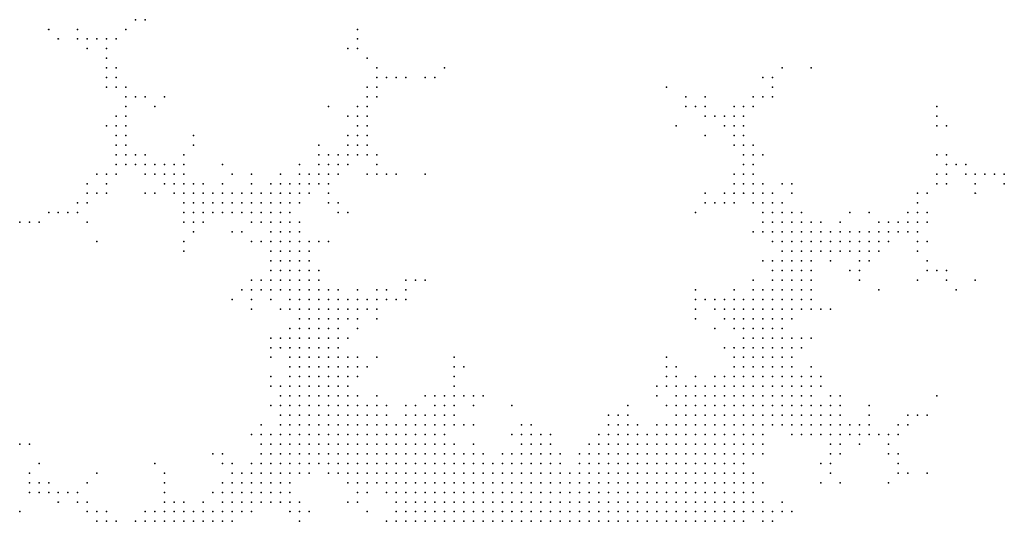
# Model space of a CAD drawing. Units: inches. Extents: x -1.39 to 1.39, y -1.01 to 1.01.
# Drawn here: x 0.02 to 0.23, y -0.14 to -0.03 of the extents above; entities that cross this region are included whole.
import ezdxf

# ---------------------------------------------------------------- set-up
doc = ezdxf.new("R2010")
doc.units = ezdxf.units.IN
doc.header["$MEASUREMENT"] = 0
doc.header["$PDMODE"] = 32
doc.header["$PDSIZE"] = 1e-05
for name, color, linetype in [('layer100', 100, 'Continuous'), ('layer101', 101, 'Continuous'), ('layer102', 102, 'Continuous'), ('layer103', 103, 'Continuous'), ('layer104', 104, 'Continuous'), ('layer105', 105, 'Continuous'), ('layer106', 106, 'Continuous'), ('layer107', 107, 'Continuous'), ('layer109', 109, 'Continuous'), ('layer110', 110, 'Continuous'), ('layer111', 111, 'Continuous'), ('layer112', 112, 'Continuous'), ('layer113', 113, 'Continuous'), ('layer114', 114, 'Continuous'), ('layer115', 115, 'Continuous'), ('layer116', 116, 'Continuous'), ('layer117', 117, 'Continuous'), ('layer119', 119, 'Continuous'), ('layer120', 120, 'Continuous'), ('layer121', 121, 'Continuous'), ('layer122', 122, 'Continuous'), ('layer123', 123, 'Continuous'), ('layer124', 124, 'Continuous'), ('layer125', 125, 'Continuous'), ('layer126', 126, 'Continuous'), ('layer128', 128, 'Continuous'), ('layer129', 129, 'Continuous'), ('layer130', 130, 'Continuous'), ('layer131', 131, 'Continuous'), ('layer132', 132, 'Continuous'), ('layer133', 133, 'Continuous'), ('layer134', 134, 'Continuous'), ('layer135', 135, 'Continuous'), ('layer136', 136, 'Continuous'), ('layer137', 137, 'Continuous'), ('layer138', 138, 'Continuous'), ('layer139', 139, 'Continuous'), ('layer140', 140, 'Continuous'), ('layer141', 141, 'Continuous'), ('layer142', 142, 'Continuous'), ('layer144', 144, 'Continuous'), ('layer145', 145, 'Continuous'), ('layer146', 146, 'Continuous'), ('layer149', 149, 'Continuous'), ('layer150', 150, 'Continuous'), ('layer151', 151, 'Continuous'), ('layer153', 153, 'Continuous'), ('layer154', 154, 'Continuous'), ('layer155', 155, 'Continuous'), ('layer157', 157, 'Continuous'), ('layer159', 159, 'Continuous'), ('layer160', 160, 'Continuous'), ('layer161', 161, 'Continuous'), ('layer162', 162, 'Continuous'), ('layer163', 163, 'Continuous'), ('layer164', 164, 'Continuous'), ('layer166', 166, 'Continuous'), ('layer168', 168, 'Continuous'), ('layer171', 171, 'Continuous'), ('layer176', 176, 'Continuous'), ('layer177', 177, 'Continuous'), ('layer178', 178, 'Continuous'), ('layer181', 181, 'Continuous'), ('layer182', 182, 'Continuous'), ('layer183', 183, 'Continuous'), ('layer184', 184, 'Continuous'), ('layer187', 187, 'Continuous'), ('layer188', 188, 'Continuous'), ('layer190', 190, 'Continuous'), ('layer191', 191, 'Continuous'), ('layer193', 193, 'Continuous'), ('layer195', 195, 'Continuous'), ('layer20', 20, 'Continuous'), ('layer21', 21, 'Continuous'), ('layer22', 22, 'Continuous'), ('layer23', 23, 'Continuous'), ('layer24', 24, 'Continuous'), ('layer25', 25, 'Continuous'), ('layer26', 26, 'Continuous'), ('layer27', 27, 'Continuous'), ('layer28', 28, 'Continuous'), ('layer29', 29, 'Continuous'), ('layer30', 30, 'Continuous'), ('layer31', 31, 'Continuous'), ('layer32', 32, 'Continuous'), ('layer33', 33, 'Continuous'), ('layer34', 34, 'Continuous'), ('layer35', 35, 'Continuous'), ('layer36', 36, 'Continuous'), ('layer37', 37, 'Continuous'), ('layer38', 38, 'Continuous'), ('layer39', 39, 'Continuous'), ('layer40', 40, 'Continuous'), ('layer41', 41, 'Continuous'), ('layer42', 42, 'Continuous'), ('layer43', 43, 'Continuous'), ('layer44', 44, 'Continuous'), ('layer45', 45, 'Continuous'), ('layer46', 46, 'Continuous'), ('layer47', 47, 'Continuous'), ('layer48', 48, 'Continuous'), ('layer49', 49, 'Continuous'), ('layer50', 50, 'Continuous'), ('layer51', 51, 'Continuous'), ('layer52', 52, 'Continuous'), ('layer53', 53, 'Continuous'), ('layer54', 54, 'Continuous'), ('layer55', 55, 'Continuous'), ('layer56', 56, 'Continuous'), ('layer57', 57, 'Continuous'), ('layer58', 58, 'Continuous'), ('layer59', 59, 'Continuous'), ('layer60', 60, 'Continuous'), ('layer61', 61, 'Continuous'), ('layer62', 62, 'Continuous'), ('layer63', 63, 'Continuous'), ('layer64', 64, 'Continuous'), ('layer65', 65, 'Continuous'), ('layer66', 66, 'Continuous'), ('layer67', 67, 'Continuous'), ('layer68', 68, 'Continuous'), ('layer69', 69, 'Continuous'), ('layer70', 70, 'Continuous'), ('layer71', 71, 'Continuous'), ('layer72', 72, 'Continuous'), ('layer73', 73, 'Continuous'), ('layer74', 74, 'Continuous'), ('layer75', 75, 'Continuous'), ('layer76', 76, 'Continuous'), ('layer77', 77, 'Continuous'), ('layer78', 78, 'Continuous'), ('layer79', 79, 'Continuous'), ('layer80', 80, 'Continuous'), ('layer81', 81, 'Continuous'), ('layer82', 82, 'Continuous'), ('layer83', 83, 'Continuous'), ('layer84', 84, 'Continuous'), ('layer85', 85, 'Continuous'), ('layer86', 86, 'Continuous'), ('layer87', 87, 'Continuous'), ('layer88', 88, 'Continuous'), ('layer89', 89, 'Continuous'), ('layer90', 90, 'Continuous'), ('layer91', 91, 'Continuous'), ('layer92', 92, 'Continuous'), ('layer93', 93, 'Continuous'), ('layer94', 94, 'Continuous'), ('layer95', 95, 'Continuous'), ('layer96', 96, 'Continuous'), ('layer97', 97, 'Continuous'), ('layer98', 98, 'Continuous'), ('layer99', 99, 'Continuous')]:
    doc.layers.add(name, color=color, linetype=linetype)

msp = doc.modelspace()

# ---------------------------------------------------------------- linework, layer by layer
at = {"layer": 'layer100', "color": 100}
for p in [(0.1639, -0.0519), (0.1659, -0.0699), (0.0579, -0.0759), (0.2099, -0.0879)]:
    msp.add_point(p, dxfattribs=at)
at = {"layer": 'layer101', "color": 101}
for p in [(0.0979, -0.0499), (0.0459, -0.0539), (0.0599, -0.0599), (0.1999, -0.0839), (0.2159, -0.0859)]:
    msp.add_point(p, dxfattribs=at)
at = {"layer": 'layer102', "color": 102}
for p in [(0.0979, -0.0479), (0.1799, -0.0479), (0.0899, -0.0739), (0.1959, -0.0739)]:
    msp.add_point(p, dxfattribs=at)
at = {"layer": 'layer103', "color": 103}
for p in [(0.0419, -0.0699), (0.0699, -0.0899)]:
    msp.add_point(p, dxfattribs=at)
at = {"layer": 'layer104', "color": 104}
for p in [(0.0439, -0.0539), (0.2159, -0.0619), (0.0399, -0.0699)]:
    msp.add_point(p, dxfattribs=at)
at = {"layer": 'layer105', "color": 105}
for p in [(0.0459, -0.0519), (0.0919, -0.0539), (0.2199, -0.0659)]:
    msp.add_point(p, dxfattribs=at)
at = {"layer": 'layer106', "color": 106}
for p in [(0.1719, -0.0519), (0.1839, -0.0699), (0.2159, -0.0879), (0.2039, -0.1299), (0.0299, -0.1319)]:
    msp.add_point(p, dxfattribs=at)
at = {"layer": 'layer107', "color": 107}
for p in [(0.0959, -0.0479), (0.1619, -0.0519), (0.1639, -0.0919), (0.0519, -0.1259)]:
    msp.add_point(p, dxfattribs=at)
at = {"layer": 'layer109', "color": 109}
for p in [(0.0979, -0.0459), (0.0459, -0.0499), (0.0379, -0.0699), (0.0319, -0.1339)]:
    msp.add_point(p, dxfattribs=at)
at = {"layer": 'layer110', "color": 110}
for p in [(0.0999, -0.0459), (0.0499, -0.0699)]:
    msp.add_point(p, dxfattribs=at)
at = {"layer": 'layer111', "color": 111}
for p in [(0.1799, -0.0459), (0.0479, -0.0499), (0.0959, -0.0539), (0.0919, -0.0579), (0.0579, -0.0619), (0.2159, -0.0639), (0.1839, -0.0679)]:
    msp.add_point(p, dxfattribs=at)
at = {"layer": 'layer112', "color": 112}
msp.add_point((0.1899, -0.1299), dxfattribs=at)
at = {"layer": 'layer113', "color": 113}
for p in [(0.0979, -0.0439), (0.1019, -0.0659), (0.0379, -0.0719), (0.1259, -0.1139), (0.0399, -0.1279)]:
    msp.add_point(p, dxfattribs=at)
at = {"layer": 'layer114', "color": 114}
msp.add_point((0.2219, -0.0659), dxfattribs=at)
at = {"layer": 'layer115', "color": 115}
for p in [(0.1659, -0.0519), (0.2139, -0.0619), (0.0399, -0.0659)]:
    msp.add_point(p, dxfattribs=at)
at = {"layer": 'layer116', "color": 116}
msp.add_point((0.1019, -0.0459), dxfattribs=at)
at = {"layer": 'layer117', "color": 117}
msp.add_point((0.0439, -0.0479), dxfattribs=at)
at = {"layer": 'layer119', "color": 119}
msp.add_point((0.0299, -0.1299), dxfattribs=at)
at = {"layer": 'layer120', "color": 120}
for p in [(0.0459, -0.0479), (0.2199, -0.0639), (0.2179, -0.0899)]:
    msp.add_point(p, dxfattribs=at)
at = {"layer": 'layer121', "color": 121}
msp.add_point((0.0359, -0.0739), dxfattribs=at)
at = {"layer": 'layer122', "color": 122}
for p in [(0.0259, -0.1299), (0.0279, -0.1299)]:
    msp.add_point(p, dxfattribs=at)
at = {"layer": 'layer123', "color": 123}
for p in [(0.0419, -0.0459), (0.0879, -0.0519), (0.2219, -0.0679), (0.1179, -0.1179), (0.0279, -0.1319)]:
    msp.add_point(p, dxfattribs=at)
at = {"layer": 'layer124', "color": 124}
for p in [(0.1619, -0.0499), (0.0359, -0.0719)]:
    msp.add_point(p, dxfattribs=at)
at = {"layer": 'layer125', "color": 125}
for p in [(0.0959, -0.0419), (0.0439, -0.0459), (0.1039, -0.0459)]:
    msp.add_point(p, dxfattribs=at)
at = {"layer": 'layer126', "color": 126}
msp.add_point((0.0499, -0.0499), dxfattribs=at)
at = {"layer": 'layer128', "color": 128}
for p in [(0.1819, -0.0439), (0.0339, -0.0739)]:
    msp.add_point(p, dxfattribs=at)
at = {"layer": 'layer129', "color": 129}
msp.add_point((0.0419, -0.0439), dxfattribs=at)
at = {"layer": 'layer130', "color": 130}
msp.add_point((0.0619, -0.0679), dxfattribs=at)
at = {"layer": 'layer131', "color": 131}
for p in [(0.0959, -0.0659), (0.2119, -0.1279)]:
    msp.add_point(p, dxfattribs=at)
at = {"layer": 'layer132', "color": 132}
for p in [(0.0419, -0.0479), (0.0379, -0.0759), (0.1079, -0.0879), (0.0259, -0.1279)]:
    msp.add_point(p, dxfattribs=at)
at = {"layer": 'layer133', "color": 133}
msp.add_point((0.2239, -0.0659), dxfattribs=at)
at = {"layer": 'layer134', "color": 134}
for p in [(0.0419, -0.0419), (0.1659, -0.0579), (0.2139, -0.1119)]:
    msp.add_point(p, dxfattribs=at)
at = {"layer": 'layer135', "color": 135}
msp.add_point((0.0379, -0.0679), dxfattribs=at)
at = {"layer": 'layer136', "color": 136}
for p in [(0.2259, -0.0659), (0.0319, -0.0739)]:
    msp.add_point(p, dxfattribs=at)
at = {"layer": 'layer137', "color": 137}
msp.add_point((0.0939, -0.0399), dxfattribs=at)
at = {"layer": 'layer138', "color": 138}
msp.add_point((0.0519, -0.0519), dxfattribs=at)
at = {"layer": 'layer139', "color": 139}
msp.add_point((0.0419, -0.0399), dxfattribs=at)
at = {"layer": 'layer140', "color": 140}
msp.add_point((0.1779, -0.0459), dxfattribs=at)
at = {"layer": 'layer141', "color": 141}
for p in [(0.1599, -0.0559), (0.0979, -0.0659)]:
    msp.add_point(p, dxfattribs=at)
at = {"layer": 'layer142', "color": 142}
msp.add_point((0.1659, -0.0499), dxfattribs=at)
at = {"layer": 'layer144', "color": 144}
for p in [(0.2139, -0.0559), (0.1079, -0.1119), (0.0259, -0.1319)]:
    msp.add_point(p, dxfattribs=at)
at = {"layer": 'layer145', "color": 145}
for p in [(0.0419, -0.0379), (0.0299, -0.0739)]:
    msp.add_point(p, dxfattribs=at)
at = {"layer": 'layer146', "color": 146}
for p in [(0.0399, -0.0379), (0.1079, -0.0459)]:
    msp.add_point(p, dxfattribs=at)
at = {"layer": 'layer149', "color": 149}
msp.add_point((0.0539, -0.0499), dxfattribs=at)
at = {"layer": 'layer150', "color": 150}
for p in [(0.0919, -0.0399), (0.0439, -0.0439)]:
    msp.add_point(p, dxfattribs=at)
at = {"layer": 'layer151', "color": 151}
msp.add_point((0.0439, -0.0379), dxfattribs=at)
at = {"layer": 'layer153', "color": 153}
for p in [(0.0939, -0.0379), (0.0539, -0.0679)]:
    msp.add_point(p, dxfattribs=at)
at = {"layer": 'layer154', "color": 154}
msp.add_point((0.0379, -0.0379), dxfattribs=at)
at = {"layer": 'layer155', "color": 155}
msp.add_point((0.0519, -0.0699), dxfattribs=at)
at = {"layer": 'layer157', "color": 157}
msp.add_point((0.0919, -0.0739), dxfattribs=at)
at = {"layer": 'layer159', "color": 159}
for p in [(0.0439, -0.0559), (0.0279, -0.0759)]:
    msp.add_point(p, dxfattribs=at)
at = {"layer": 'layer160', "color": 160}
msp.add_point((0.1099, -0.0459), dxfattribs=at)
at = {"layer": 'layer161', "color": 161}
for p in [(0.2219, -0.0699), (0.0279, -0.1259)]:
    msp.add_point(p, dxfattribs=at)
at = {"layer": 'layer162', "color": 162}
for p in [(0.0599, -0.0579), (0.2219, -0.0879)]:
    msp.add_point(p, dxfattribs=at)
at = {"layer": 'layer163', "color": 163}
for p in [(0.0939, -0.0359), (0.0359, -0.0379), (0.2139, -0.0539)]:
    msp.add_point(p, dxfattribs=at)
at = {"layer": 'layer164', "color": 164}
for p in [(0.0459, -0.0359), (0.1579, -0.0479)]:
    msp.add_point(p, dxfattribs=at)
at = {"layer": 'layer166', "color": 166}
for p in [(0.2279, -0.0679), (0.1799, -0.1379)]:
    msp.add_point(p, dxfattribs=at)
at = {"layer": 'layer168', "color": 168}
msp.add_point((0.0399, -0.0799), dxfattribs=at)
at = {"layer": 'layer171', "color": 171}
for p in [(0.0259, -0.0759), (0.0239, -0.1359)]:
    msp.add_point(p, dxfattribs=at)
at = {"layer": 'layer176', "color": 176}
for p in [(0.0379, -0.0399), (0.2159, -0.0559)]:
    msp.add_point(p, dxfattribs=at)
at = {"layer": 'layer177', "color": 177}
msp.add_point((0.1079, -0.0659), dxfattribs=at)
at = {"layer": 'layer178', "color": 178}
msp.add_point((0.0479, -0.0339), dxfattribs=at)
at = {"layer": 'layer181', "color": 181}
for p in [(0.0319, -0.0379), (0.0699, -0.0779), (0.0259, -0.1219)]:
    msp.add_point(p, dxfattribs=at)
at = {"layer": 'layer182', "color": 182}
msp.add_point((0.0239, -0.0759), dxfattribs=at)
at = {"layer": 'layer183', "color": 183}
for p in [(0.1119, -0.0439), (0.2139, -0.0519)]:
    msp.add_point(p, dxfattribs=at)
at = {"layer": 'layer184', "color": 184}
for p in [(0.0419, -0.0559), (0.2279, -0.0659)]:
    msp.add_point(p, dxfattribs=at)
at = {"layer": 'layer187', "color": 187}
msp.add_point((0.0359, -0.0359), dxfattribs=at)
at = {"layer": 'layer188', "color": 188}
msp.add_point((0.0499, -0.0339), dxfattribs=at)
at = {"layer": 'layer190', "color": 190}
msp.add_point((0.2019, -0.0899), dxfattribs=at)
at = {"layer": 'layer191', "color": 191}
msp.add_point((0.1879, -0.0439), dxfattribs=at)
at = {"layer": 'layer193', "color": 193}
msp.add_point((0.0239, -0.1219), dxfattribs=at)
at = {"layer": 'layer195', "color": 195}
msp.add_point((0.0299, -0.0359), dxfattribs=at)
at = {"layer": 'layer20', "color": 20}
for p in [(0.1459, -0.1339), (0.1479, -0.1339), (0.1499, -0.1339), (0.1519, -0.1339), (0.1539, -0.1339), (0.1419, -0.1359), (0.1439, -0.1359), (0.1459, -0.1359), (0.1479, -0.1359), (0.1499, -0.1359), (0.1519, -0.1359), (0.1539, -0.1359), (0.1559, -0.1359), (0.1579, -0.1359), (0.1399, -0.1379), (0.1419, -0.1379), (0.1439, -0.1379), (0.1459, -0.1379), (0.1479, -0.1379), (0.1499, -0.1379), (0.1519, -0.1379), (0.1539, -0.1379), (0.1559, -0.1379), (0.1579, -0.1379), (0.1599, -0.1379)]:
    msp.add_point(p, dxfattribs=at)
at = {"layer": 'layer21', "color": 21}
for p in [(0.1419, -0.1299), (0.1439, -0.1299), (0.1459, -0.1299), (0.1479, -0.1299), (0.1499, -0.1299), (0.1519, -0.1299), (0.1539, -0.1299), (0.1559, -0.1299), (0.1579, -0.1299), (0.1379, -0.1319), (0.1399, -0.1319), (0.1419, -0.1319), (0.1439, -0.1319), (0.1459, -0.1319), (0.1479, -0.1319), (0.1499, -0.1319), (0.1519, -0.1319), (0.1539, -0.1319), (0.1559, -0.1319), (0.1579, -0.1319), (0.1599, -0.1319), (0.1359, -0.1339), (0.1379, -0.1339), (0.1399, -0.1339), (0.1419, -0.1339), (0.1439, -0.1339), (0.1559, -0.1339), (0.1579, -0.1339), (0.1599, -0.1339), (0.1619, -0.1339), (0.1339, -0.1359), (0.1359, -0.1359), (0.1379, -0.1359), (0.1399, -0.1359), (0.1599, -0.1359), (0.1619, -0.1359), (0.1639, -0.1359), (0.1339, -0.1379), (0.1359, -0.1379), (0.1379, -0.1379), (0.1619, -0.1379), (0.1639, -0.1379)]:
    msp.add_point(p, dxfattribs=at)
at = {"layer": 'layer22', "color": 22}
for p in [(0.1499, -0.1239), (0.1519, -0.1239), (0.1539, -0.1239), (0.1559, -0.1239), (0.1579, -0.1239), (0.1599, -0.1239), (0.1459, -0.1259), (0.1479, -0.1259), (0.1499, -0.1259), (0.1519, -0.1259), (0.1539, -0.1259), (0.1559, -0.1259), (0.1579, -0.1259), (0.1599, -0.1259), (0.1619, -0.1259), (0.1419, -0.1279), (0.1439, -0.1279), (0.1459, -0.1279), (0.1479, -0.1279), (0.1499, -0.1279), (0.1519, -0.1279), (0.1539, -0.1279), (0.1559, -0.1279), (0.1579, -0.1279), (0.1599, -0.1279), (0.1619, -0.1279), (0.1639, -0.1279), (0.1359, -0.1299), (0.1379, -0.1299), (0.1399, -0.1299), (0.1599, -0.1299), (0.1619, -0.1299), (0.1639, -0.1299), (0.1659, -0.1299), (0.1319, -0.1319), (0.1339, -0.1319), (0.1359, -0.1319), (0.1619, -0.1319), (0.1639, -0.1319), (0.1659, -0.1319), (0.1279, -0.1339), (0.1299, -0.1339), (0.1319, -0.1339), (0.1339, -0.1339), (0.1639, -0.1339), (0.1659, -0.1339), (0.1259, -0.1359), (0.1279, -0.1359), (0.1299, -0.1359), (0.1319, -0.1359), (0.1659, -0.1359), (0.1259, -0.1379), (0.1279, -0.1379), (0.1299, -0.1379), (0.1319, -0.1379), (0.1659, -0.1379)]:
    msp.add_point(p, dxfattribs=at)
at = {"layer": 'layer23', "color": 23}
for p in [(0.1479, -0.1219), (0.1499, -0.1219), (0.1519, -0.1219), (0.1539, -0.1219), (0.1559, -0.1219), (0.1579, -0.1219), (0.1599, -0.1219), (0.1619, -0.1219), (0.1639, -0.1219), (0.1659, -0.1219), (0.1439, -0.1239), (0.1459, -0.1239), (0.1479, -0.1239), (0.1619, -0.1239), (0.1639, -0.1239), (0.1659, -0.1239), (0.1679, -0.1239), (0.1419, -0.1259), (0.1439, -0.1259), (0.1639, -0.1259), (0.1659, -0.1259), (0.1679, -0.1259), (0.1699, -0.1259), (0.1259, -0.1279), (0.1279, -0.1279), (0.1299, -0.1279), (0.1319, -0.1279), (0.1339, -0.1279), (0.1359, -0.1279), (0.1379, -0.1279), (0.1399, -0.1279), (0.1659, -0.1279), (0.1679, -0.1279), (0.1699, -0.1279), (0.1239, -0.1299), (0.1259, -0.1299), (0.1279, -0.1299), (0.1299, -0.1299), (0.1319, -0.1299), (0.1339, -0.1299), (0.1679, -0.1299), (0.1699, -0.1299), (0.1219, -0.1319), (0.1239, -0.1319), (0.1259, -0.1319), (0.1279, -0.1319), (0.1299, -0.1319), (0.1679, -0.1319), (0.1699, -0.1319), (0.1219, -0.1339), (0.1239, -0.1339), (0.1259, -0.1339), (0.1679, -0.1339), (0.1699, -0.1339), (0.1219, -0.1359), (0.1239, -0.1359), (0.1679, -0.1359), (0.1219, -0.1379), (0.1239, -0.1379)]:
    msp.add_point(p, dxfattribs=at)
at = {"layer": 'layer24', "color": 24}
for p in [(0.1599, -0.1179), (0.1619, -0.1179), (0.1639, -0.1179), (0.1659, -0.1179), (0.1479, -0.1199), (0.1499, -0.1199), (0.1519, -0.1199), (0.1559, -0.1199), (0.1579, -0.1199), (0.1599, -0.1199), (0.1619, -0.1199), (0.1639, -0.1199), (0.1659, -0.1199), (0.1679, -0.1199), (0.1699, -0.1199), (0.1459, -0.1219), (0.1679, -0.1219), (0.1699, -0.1219), (0.1699, -0.1239), (0.1719, -0.1239), (0.1259, -0.1259), (0.1279, -0.1259), (0.1299, -0.1259), (0.1319, -0.1259), (0.1339, -0.1259), (0.1399, -0.1259), (0.1719, -0.1259), (0.1219, -0.1279), (0.1239, -0.1279), (0.1719, -0.1279), (0.1199, -0.1299), (0.1219, -0.1299), (0.1719, -0.1299), (0.1179, -0.1319), (0.1199, -0.1319), (0.1719, -0.1319), (0.1179, -0.1339), (0.1199, -0.1339), (0.1719, -0.1339), (0.1159, -0.1359), (0.1179, -0.1359), (0.1199, -0.1359), (0.1699, -0.1359), (0.1159, -0.1379), (0.1179, -0.1379), (0.1199, -0.1379)]:
    msp.add_point(p, dxfattribs=at)
at = {"layer": 'layer25', "color": 25}
for p in [(0.1639, -0.1139), (0.1659, -0.1139), (0.1679, -0.1139), (0.1699, -0.1139), (0.1619, -0.1159), (0.1639, -0.1159), (0.1659, -0.1159), (0.1679, -0.1159), (0.1699, -0.1159), (0.1719, -0.1159), (0.1499, -0.1179), (0.1579, -0.1179), (0.1679, -0.1179), (0.1699, -0.1179), (0.1719, -0.1179), (0.1459, -0.1199), (0.1539, -0.1199), (0.1719, -0.1199), (0.1739, -0.1199), (0.1439, -0.1219), (0.1719, -0.1219), (0.1739, -0.1219), (0.1259, -0.1239), (0.1279, -0.1239), (0.1299, -0.1239), (0.1319, -0.1239), (0.1239, -0.1259), (0.1359, -0.1259), (0.1179, -0.1279), (0.1199, -0.1279), (0.1739, -0.1279), (0.1139, -0.1299), (0.1159, -0.1299), (0.1179, -0.1299), (0.1739, -0.1299), (0.1119, -0.1319), (0.1139, -0.1319), (0.1159, -0.1319), (0.1739, -0.1319), (0.1099, -0.1339), (0.1119, -0.1339), (0.1139, -0.1339), (0.1159, -0.1339), (0.1739, -0.1339), (0.1099, -0.1359), (0.1119, -0.1359), (0.1139, -0.1359), (0.1719, -0.1359), (0.1099, -0.1379), (0.1119, -0.1379), (0.1139, -0.1379)]:
    msp.add_point(p, dxfattribs=at)
at = {"layer": 'layer26', "color": 26}
for p in [(0.1639, -0.1119), (0.1659, -0.1119), (0.1679, -0.1119), (0.1699, -0.1119), (0.1719, -0.1119), (0.1619, -0.1139), (0.1719, -0.1139), (0.1739, -0.1139), (0.1599, -0.1159), (0.1739, -0.1159), (0.1759, -0.1159), (0.1479, -0.1179), (0.1739, -0.1179), (0.1759, -0.1179), (0.1439, -0.1199), (0.1759, -0.1199), (0.1279, -0.1219), (0.1299, -0.1219), (0.1319, -0.1219), (0.1759, -0.1219), (0.1739, -0.1239), (0.1119, -0.1259), (0.1139, -0.1259), (0.1159, -0.1259), (0.1179, -0.1259), (0.1739, -0.1259), (0.1099, -0.1279), (0.1119, -0.1279), (0.1139, -0.1279), (0.1159, -0.1279), (0.1079, -0.1299), (0.1099, -0.1299), (0.1119, -0.1299), (0.1079, -0.1319), (0.1099, -0.1319), (0.1079, -0.1339), (0.1079, -0.1359), (0.1739, -0.1359), (0.1079, -0.1379)]:
    msp.add_point(p, dxfattribs=at)
at = {"layer": 'layer27', "color": 27}
for p in [(0.1679, -0.1099), (0.1699, -0.1099), (0.1719, -0.1099), (0.1739, -0.1099), (0.1759, -0.1099), (0.1599, -0.1119), (0.1619, -0.1119), (0.1739, -0.1119), (0.1759, -0.1119), (0.1779, -0.1119), (0.1599, -0.1139), (0.1759, -0.1139), (0.1779, -0.1139), (0.1779, -0.1159), (0.1519, -0.1179), (0.1559, -0.1179), (0.1779, -0.1179), (0.1779, -0.1199), (0.1079, -0.1239), (0.1099, -0.1239), (0.1119, -0.1239), (0.1139, -0.1239), (0.1239, -0.1239), (0.1339, -0.1239), (0.1419, -0.1239), (0.1059, -0.1259), (0.1079, -0.1259), (0.1099, -0.1259), (0.1199, -0.1259), (0.1219, -0.1259), (0.1039, -0.1279), (0.1059, -0.1279), (0.1079, -0.1279), (0.1039, -0.1299), (0.1059, -0.1299), (0.1759, -0.1299), (0.1039, -0.1319), (0.1059, -0.1319), (0.1759, -0.1319), (0.1039, -0.1339), (0.1059, -0.1339), (0.1759, -0.1339), (0.1059, -0.1359), (0.1059, -0.1379)]:
    msp.add_point(p, dxfattribs=at)
at = {"layer": 'layer28', "color": 28}
for p in [(0.1719, -0.1079), (0.1739, -0.1079), (0.1759, -0.1079), (0.1779, -0.1079), (0.1799, -0.1079), (0.1619, -0.1099), (0.1639, -0.1099), (0.1779, -0.1099), (0.1799, -0.1099), (0.1819, -0.1099), (0.1799, -0.1119), (0.1819, -0.1119), (0.1799, -0.1139), (0.1819, -0.1139), (0.1479, -0.1159), (0.1799, -0.1159), (0.1059, -0.1199), (0.1079, -0.1199), (0.1279, -0.1199), (0.1299, -0.1199), (0.1039, -0.1219), (0.1059, -0.1219), (0.1079, -0.1219), (0.1099, -0.1219), (0.1119, -0.1219), (0.1779, -0.1219), (0.1019, -0.1239), (0.1039, -0.1239), (0.1059, -0.1239), (0.1159, -0.1239), (0.1179, -0.1239), (0.1759, -0.1239), (0.1019, -0.1259), (0.1039, -0.1259), (0.1019, -0.1279), (0.1759, -0.1279), (0.1019, -0.1299), (0.1019, -0.1319), (0.1019, -0.1339), (0.1039, -0.1359), (0.1759, -0.1359), (0.1039, -0.1379)]:
    msp.add_point(p, dxfattribs=at)
at = {"layer": 'layer29', "color": 29}
for p in [(0.1759, -0.1039), (0.1779, -0.1039), (0.1739, -0.1059), (0.1759, -0.1059), (0.1779, -0.1059), (0.1799, -0.1059), (0.1819, -0.1059), (0.1679, -0.1079), (0.1699, -0.1079), (0.1819, -0.1079), (0.1599, -0.1099), (0.1659, -0.1099), (0.1839, -0.1099), (0.1839, -0.1119), (0.1839, -0.1139), (0.1499, -0.1159), (0.1819, -0.1159), (0.1839, -0.1159), (0.1039, -0.1179), (0.1059, -0.1179), (0.1079, -0.1179), (0.1459, -0.1179), (0.1799, -0.1179), (0.0999, -0.1199), (0.1019, -0.1199), (0.1039, -0.1199), (0.1099, -0.1199), (0.1119, -0.1199), (0.0999, -0.1219), (0.1019, -0.1219), (0.1339, -0.1219), (0.1419, -0.1219), (0.0979, -0.1239), (0.0999, -0.1239), (0.0979, -0.1259), (0.0999, -0.1259), (0.0979, -0.1279), (0.0999, -0.1279), (0.0999, -0.1299), (0.1779, -0.1339), (0.1019, -0.1359), (0.1779, -0.1359), (0.1699, -0.1379), (0.1739, -0.1379)]:
    msp.add_point(p, dxfattribs=at)
at = {"layer": 'layer30', "color": 30}
for p in [(0.1759, -0.1019), (0.1779, -0.1019), (0.1799, -0.1019), (0.1739, -0.1039), (0.1799, -0.1039), (0.1819, -0.1039), (0.1839, -0.1079), (0.1859, -0.1099), (0.1859, -0.1119), (0.1579, -0.1139), (0.1859, -0.1139), (0.1079, -0.1159), (0.1099, -0.1159), (0.1859, -0.1159), (0.0999, -0.1179), (0.1019, -0.1179), (0.1099, -0.1179), (0.1119, -0.1179), (0.1819, -0.1179), (0.0959, -0.1199), (0.0979, -0.1199), (0.1319, -0.1199), (0.0939, -0.1219), (0.0959, -0.1219), (0.0979, -0.1219), (0.1139, -0.1219), (0.0939, -0.1239), (0.0959, -0.1239), (0.1359, -0.1239), (0.1779, -0.1239), (0.0939, -0.1259), (0.0959, -0.1259), (0.0959, -0.1279), (0.0979, -0.1299), (0.0999, -0.1319), (0.1019, -0.1379), (0.1679, -0.1379)]:
    msp.add_point(p, dxfattribs=at)
at = {"layer": 'layer31', "color": 31}
for p in [(0.1759, -0.0999), (0.1779, -0.0999), (0.1799, -0.0999), (0.1819, -0.0999), (0.1739, -0.1019), (0.1819, -0.1019), (0.1839, -0.1059), (0.1599, -0.1079), (0.1859, -0.1079), (0.1579, -0.1099), (0.1879, -0.1119), (0.1879, -0.1139), (0.0959, -0.1159), (0.0979, -0.1159), (0.1059, -0.1159), (0.1119, -0.1159), (0.1879, -0.1159), (0.0919, -0.1179), (0.0939, -0.1179), (0.0959, -0.1179), (0.0979, -0.1179), (0.1279, -0.1179), (0.1839, -0.1179), (0.1859, -0.1179), (0.0919, -0.1199), (0.0939, -0.1199), (0.1339, -0.1199), (0.0919, -0.1219), (0.0919, -0.1239), (0.0919, -0.1259), (0.0939, -0.1279), (0.0959, -0.1299)]:
    msp.add_point(p, dxfattribs=at)
at = {"layer": 'layer32', "color": 32}
for p in [(0.1759, -0.0979), (0.1779, -0.0959), (0.1779, -0.0979), (0.1799, -0.0979), (0.1819, -0.0979), (0.1739, -0.0999), (0.1839, -0.1019), (0.1719, -0.1039), (0.1839, -0.1039), (0.1719, -0.1059), (0.1879, -0.1099), (0.1099, -0.1139), (0.1899, -0.1139), (0.0899, -0.1159), (0.0919, -0.1159), (0.0939, -0.1159), (0.0999, -0.1159), (0.1039, -0.1159), (0.1899, -0.1159), (0.0879, -0.1179), (0.0899, -0.1179), (0.1139, -0.1179), (0.1879, -0.1179), (0.0879, -0.1199), (0.0899, -0.1199), (0.0879, -0.1219), (0.0899, -0.1219), (0.0879, -0.1239), (0.0899, -0.1239), (0.0899, -0.1259), (0.0919, -0.1279), (0.0939, -0.1299)]:
    msp.add_point(p, dxfattribs=at)
at = {"layer": 'layer33', "color": 33}
for p in [(0.1759, -0.0939), (0.1779, -0.0939), (0.1799, -0.0939), (0.1759, -0.0959), (0.1799, -0.0959), (0.1819, -0.0959), (0.1839, -0.0999), (0.1719, -0.1019), (0.1579, -0.1079), (0.1639, -0.1079), (0.0859, -0.1139), (0.0879, -0.1139), (0.0899, -0.1139), (0.0919, -0.1139), (0.0939, -0.1139), (0.0959, -0.1139), (0.0979, -0.1139), (0.1119, -0.1139), (0.0839, -0.1159), (0.0859, -0.1159), (0.0879, -0.1159), (0.1139, -0.1159), (0.1919, -0.1159), (0.0839, -0.1179), (0.0859, -0.1179), (0.1299, -0.1179), (0.1899, -0.1179), (0.0839, -0.1199), (0.0859, -0.1199), (0.1259, -0.1199), (0.1859, -0.1199), (0.0839, -0.1219), (0.0859, -0.1219), (0.0859, -0.1239), (0.0939, -0.1319), (0.0959, -0.1319), (0.1799, -0.1359), (0.1779, -0.1379)]:
    msp.add_point(p, dxfattribs=at)
at = {"layer": 'layer34', "color": 34}
for p in [(0.1779, -0.0919), (0.1799, -0.0919), (0.1739, -0.0939), (0.1819, -0.0939), (0.1739, -0.0959), (0.1739, -0.0979), (0.1859, -0.1019), (0.1879, -0.1079), (0.0839, -0.1119), (0.0859, -0.1119), (0.0879, -0.1119), (0.0899, -0.1119), (0.0919, -0.1119), (0.0819, -0.1139), (0.0839, -0.1139), (0.1059, -0.1139), (0.1139, -0.1139), (0.1919, -0.1139), (0.0819, -0.1159), (0.0819, -0.1179), (0.1919, -0.1179), (0.0819, -0.1199), (0.1839, -0.1199), (0.0819, -0.1219), (0.0839, -0.1239), (0.0879, -0.1259), (0.0899, -0.1279), (0.0919, -0.1299), (0.0999, -0.1379)]:
    msp.add_point(p, dxfattribs=at)
at = {"layer": 'layer35', "color": 35}
for p in [(0.1779, -0.0899), (0.1799, -0.0899), (0.1819, -0.0899), (0.1759, -0.0919), (0.1819, -0.0919), (0.1719, -0.0959), (0.0839, -0.1079), (0.0859, -0.1079), (0.0879, -0.1079), (0.0819, -0.1099), (0.0839, -0.1099), (0.0859, -0.1099), (0.0879, -0.1099), (0.0899, -0.1099), (0.0819, -0.1119), (0.1119, -0.1119), (0.1139, -0.1119), (0.0799, -0.1139), (0.0999, -0.1139), (0.0799, -0.1159), (0.0799, -0.1179), (0.1939, -0.1179), (0.0799, -0.1199), (0.1899, -0.1199), (0.1919, -0.1199), (0.0799, -0.1219), (0.0799, -0.1239), (0.0819, -0.1239), (0.0799, -0.1259), (0.0819, -0.1259), (0.0839, -0.1259), (0.0859, -0.1259)]:
    msp.add_point(p, dxfattribs=at)
at = {"layer": 'layer36', "color": 36}
for p in [(0.1819, -0.0879), (0.1839, -0.0899), (0.1839, -0.0919), (0.1719, -0.0939), (0.1839, -0.0939), (0.1839, -0.0959), (0.0839, -0.1059), (0.0859, -0.1059), (0.0879, -0.1059), (0.0899, -0.1059), (0.1579, -0.1059), (0.0819, -0.1079), (0.0899, -0.1079), (0.0799, -0.1099), (0.1559, -0.1099), (0.0799, -0.1119), (0.1099, -0.1119), (0.1499, -0.1139), (0.0779, -0.1199), (0.1939, -0.1199), (0.0759, -0.1219), (0.0779, -0.1219), (0.0759, -0.1239), (0.0779, -0.1239), (0.1199, -0.1239), (0.0779, -0.1259)]:
    msp.add_point(p, dxfattribs=at)
at = {"layer": 'layer37', "color": 37}
for p in [(0.1799, -0.0879), (0.1839, -0.0879), (0.1759, -0.0899), (0.1859, -0.0899), (0.1739, -0.0919), (0.1859, -0.0919), (0.0819, -0.1039), (0.0839, -0.1039), (0.0859, -0.1039), (0.0879, -0.1039), (0.0899, -0.1039), (0.0819, -0.1059), (0.0919, -0.1079), (0.0779, -0.1119), (0.0779, -0.1139), (0.1039, -0.1139), (0.1459, -0.1159), (0.1939, -0.1159), (0.0779, -0.1179), (0.1159, -0.1179), (0.0759, -0.1199), (0.1959, -0.1199), (0.1179, -0.1219), (0.0759, -0.1259), (0.0759, -0.1279), (0.0779, -0.1279), (0.0799, -0.1279), (0.0819, -0.1279)]:
    msp.add_point(p, dxfattribs=at)
at = {"layer": 'layer38', "color": 38}
for p in [(0.1819, -0.0839), (0.1819, -0.0859), (0.1839, -0.0859), (0.1859, -0.0879), (0.1719, -0.0919), (0.1699, -0.0939), (0.0839, -0.0999), (0.0859, -0.0999), (0.1859, -0.0999), (0.0819, -0.1019), (0.0839, -0.1019), (0.0859, -0.1019), (0.0879, -0.1019), (0.0919, -0.1059), (0.1599, -0.1059), (0.0779, -0.1099), (0.1139, -0.1099), (0.1159, -0.1119), (0.0779, -0.1159), (0.1959, -0.1179), (0.0739, -0.1219), (0.1919, -0.1219), (0.1939, -0.1219), (0.0739, -0.1259), (0.0739, -0.1279), (0.0839, -0.1279), (0.0759, -0.1299), (0.0779, -0.1299)]:
    msp.add_point(p, dxfattribs=at)
at = {"layer": 'layer39', "color": 39}
for p in [(0.1839, -0.0839), (0.1859, -0.0839), (0.1799, -0.0859), (0.1859, -0.0859), (0.0839, -0.0979), (0.0859, -0.0979), (0.0879, -0.0979), (0.1699, -0.0959), (0.0819, -0.0999), (0.0879, -0.0999), (0.0799, -0.1019), (0.0799, -0.1039), (0.0919, -0.1039), (0.0939, -0.1119), (0.0739, -0.1199), (0.1879, -0.1199), (0.1979, -0.1199), (0.0739, -0.1239), (0.0719, -0.1279), (0.0739, -0.1299), (0.0799, -0.1299), (0.0759, -0.1319), (0.0779, -0.1319), (0.0919, -0.1339), (0.0939, -0.1339), (0.1819, -0.1359)]:
    msp.add_point(p, dxfattribs=at)
at = {"layer": 'layer40', "color": 40}
for p in [(0.1819, -0.0819), (0.1839, -0.0819), (0.1859, -0.0819), (0.1879, -0.0899), (0.1879, -0.0919), (0.1679, -0.0939), (0.1859, -0.0939), (0.0819, -0.0979), (0.0839, -0.0959), (0.0859, -0.0959), (0.0879, -0.0959), (0.0899, -0.0999), (0.0899, -0.1019), (0.0939, -0.1059), (0.1979, -0.1179), (0.0719, -0.1299), (0.0719, -0.1319), (0.0739, -0.1319), (0.0799, -0.1319)]:
    msp.add_point(p, dxfattribs=at)
at = {"layer": 'layer41', "color": 41}
for p in [(0.1839, -0.0799), (0.1859, -0.0799), (0.1879, -0.0799), (0.1879, -0.0819), (0.1799, -0.0839), (0.1879, -0.0839), (0.1879, -0.0859), (0.0839, -0.0939), (0.0859, -0.0939), (0.0879, -0.0939), (0.0819, -0.0959), (0.0899, -0.0959), (0.1719, -0.0979), (0.1699, -0.1019), (0.0939, -0.1079), (0.1919, -0.1239), (0.0719, -0.1259), (0.0699, -0.1279), (0.0699, -0.1299), (0.0699, -0.1319)]:
    msp.add_point(p, dxfattribs=at)
at = {"layer": 'layer42', "color": 42}
for p in [(0.1839, -0.0779), (0.1859, -0.0779), (0.1879, -0.0779), (0.1819, -0.0799), (0.0839, -0.0919), (0.0859, -0.0919), (0.0879, -0.0919), (0.1679, -0.0919), (0.0819, -0.0939), (0.0899, -0.0939), (0.0899, -0.0979), (0.0799, -0.0999), (0.0779, -0.1019), (0.0739, -0.1179), (0.1999, -0.1179), (0.1999, -0.1199), (0.1939, -0.1239), (0.0679, -0.1299), (0.0679, -0.1319), (0.0699, -0.1339), (0.0719, -0.1339), (0.0799, -0.1339)]:
    msp.add_point(p, dxfattribs=at)
at = {"layer": 'layer43', "color": 43}
for p in [(0.1839, -0.0759), (0.1819, -0.0779), (0.1899, -0.0779), (0.1899, -0.0799), (0.1899, -0.0819), (0.0819, -0.0899), (0.0839, -0.0899), (0.0859, -0.0899), (0.0819, -0.0919), (0.0899, -0.0919), (0.0919, -0.0939), (0.1879, -0.0939), (0.0799, -0.1079), (0.1139, -0.1079), (0.0979, -0.1119), (0.1939, -0.1119), (0.0719, -0.1199), (0.0679, -0.1279), (0.0679, -0.1339), (0.0739, -0.1339), (0.0779, -0.1339), (0.1719, -0.1379)]:
    msp.add_point(p, dxfattribs=at)
at = {"layer": 'layer44', "color": 44}
for p in [(0.1819, -0.0759), (0.1919, -0.0799), (0.1919, -0.0819), (0.0819, -0.0879), (0.0839, -0.0879), (0.0879, -0.0899), (0.0919, -0.0919), (0.0919, -0.0959), (0.0959, -0.1059), (0.1919, -0.1259), (0.0879, -0.1279), (0.0659, -0.1339), (0.0759, -0.1339), (0.0679, -0.1359), (0.0699, -0.1359)]:
    msp.add_point(p, dxfattribs=at)
at = {"layer": 'layer45', "color": 45}
for p in [(0.1819, -0.0739), (0.1799, -0.0759), (0.1859, -0.0759), (0.1879, -0.0759), (0.1919, -0.0779), (0.1939, -0.0799), (0.1779, -0.0839), (0.0819, -0.0859), (0.0799, -0.0879), (0.0859, -0.0879), (0.0799, -0.0899), (0.0899, -0.0899), (0.0799, -0.0919), (0.0939, -0.0939), (0.1899, -0.0939), (0.0799, -0.0979), (0.1879, -0.0999), (0.0799, -0.1059), (0.1879, -0.1059), (0.1899, -0.1079), (0.0759, -0.1099), (0.1939, -0.1139), (0.2019, -0.1199), (0.0679, -0.1259), (0.0659, -0.1319), (0.0819, -0.1339), (0.0659, -0.1359), (0.0679, -0.1379)]:
    msp.add_point(p, dxfattribs=at)
at = {"layer": 'layer46', "color": 46}
for p in [(0.1799, -0.0739), (0.1839, -0.0739), (0.1899, -0.0759), (0.1939, -0.0779), (0.1939, -0.0819), (0.0779, -0.0859), (0.0799, -0.0859), (0.0839, -0.0859), (0.0779, -0.0879), (0.0939, -0.0919), (0.1659, -0.0919), (0.1699, -0.0919), (0.0799, -0.0939), (0.0939, -0.0959), (0.0759, -0.1019), (0.1179, -0.1119), (0.0759, -0.1139), (0.0659, -0.1299), (0.0639, -0.1359), (0.0719, -0.1359), (0.0639, -0.1379), (0.0659, -0.1379)]:
    msp.add_point(p, dxfattribs=at)
at = {"layer": 'layer47', "color": 47}
for p in [(0.1799, -0.0779), (0.1959, -0.0799), (0.0779, -0.0839), (0.0799, -0.0839), (0.0819, -0.0839), (0.1919, -0.0839), (0.0959, -0.0939), (0.1579, -0.1039), (0.1399, -0.1239), (0.0659, -0.1259)]:
    msp.add_point(p, dxfattribs=at)
at = {"layer": 'layer48', "color": 48}
for p in [(0.1779, -0.0719), (0.1799, -0.0719), (0.1779, -0.0739), (0.1779, -0.0759), (0.0779, -0.0819), (0.0799, -0.0819), (0.1959, -0.0819), (0.0859, -0.0859), (0.0759, -0.0879), (0.0779, -0.0899), (0.0959, -0.0919), (0.0779, -0.0999), (0.1999, -0.1159), (0.2039, -0.1199), (0.1979, -0.1219), (0.0619, -0.1359), (0.0819, -0.1359), (0.0619, -0.1379)]:
    msp.add_point(p, dxfattribs=at)
at = {"layer": 'layer49', "color": 49}
for p in [(0.1859, -0.0739), (0.1959, -0.0779), (0.0779, -0.0799), (0.0799, -0.0799), (0.1979, -0.0799), (0.0819, -0.0819), (0.1979, -0.0819), (0.0759, -0.0839), (0.0759, -0.0859), (0.0759, -0.0899), (0.0979, -0.0939), (0.0919, -0.0999), (0.1919, -0.1119), (0.0599, -0.1359), (0.0599, -0.1379)]:
    msp.add_point(p, dxfattribs=at)
at = {"layer": 'layer50', "color": 50}
for p in [(0.1779, -0.0699), (0.1799, -0.0699), (0.0819, -0.0799)]:
    msp.add_point(p, dxfattribs=at)
at = {"layer": 'layer51', "color": 51}
for p in [(0.1759, -0.0699), (0.1939, -0.0759), (0.0759, -0.0779), (0.0779, -0.0779), (0.0799, -0.0779), (0.0759, -0.0799), (0.1999, -0.0799), (0.0739, -0.0899), (0.0979, -0.0919), (0.1679, -0.0979), (0.0919, -0.1099), (0.1899, -0.1099), (0.0639, -0.1319), (0.0579, -0.1359), (0.0579, -0.1379)]:
    msp.add_point(p, dxfattribs=at)
at = {"layer": 'layer52', "color": 52}
for p in [(0.1759, -0.0719), (0.0759, -0.0759), (0.0779, -0.0759), (0.0799, -0.0759), (0.1999, -0.0779), (0.0839, -0.0799), (0.0759, -0.0819), (0.1979, -0.0839), (0.0739, -0.0879), (0.0979, -0.0959), (0.2059, -0.1199), (0.2039, -0.1219), (0.0659, -0.1239), (0.1839, -0.1359)]:
    msp.add_point(p, dxfattribs=at)
at = {"layer": 'layer53', "color": 53}
for p in [(0.1759, -0.0679), (0.0759, -0.0739), (0.0779, -0.0739), (0.1999, -0.0819), (0.1719, -0.0899), (0.0999, -0.0919), (0.0939, -0.0979), (0.0759, -0.1039), (0.1899, -0.1259), (0.1779, -0.1299), (0.0559, -0.1359), (0.0559, -0.1379)]:
    msp.add_point(p, dxfattribs=at)
at = {"layer": 'layer54', "color": 54}
for p in [(0.1739, -0.0679), (0.1739, -0.0699), (0.0759, -0.0719), (0.0779, -0.0719), (0.0799, -0.0739), (0.0819, -0.0779), (0.1779, -0.0779), (0.2019, -0.0779), (0.1799, -0.0799), (0.2019, -0.0799), (0.0839, -0.0839), (0.1639, -0.0939), (0.1179, -0.1139), (0.2059, -0.1179), (0.0539, -0.1359), (0.0799, -0.1359)]:
    msp.add_point(p, dxfattribs=at)
at = {"layer": 'layer55', "color": 55}
for p in [(0.1779, -0.0679), (0.0759, -0.0699), (0.0779, -0.0699), (0.0739, -0.0719), (0.0799, -0.0719), (0.0739, -0.0739), (0.1759, -0.0779), (0.0739, -0.0799), (0.0839, -0.0819), (0.1759, -0.0879), (0.1639, -0.0899), (0.1139, -0.1059), (0.0759, -0.1079), (0.0539, -0.1379)]:
    msp.add_point(p, dxfattribs=at)
at = {"layer": 'layer56', "color": 56}
for p in [(0.1739, -0.0659), (0.0739, -0.0699), (0.0799, -0.0699), (0.0719, -0.0719), (0.0819, -0.0759), (0.2039, -0.0779), (0.1979, -0.0859), (0.0719, -0.0899), (0.1559, -0.1119), (0.0539, -0.1339), (0.0519, -0.1379)]:
    msp.add_point(p, dxfattribs=at)
at = {"layer": 'layer57', "color": 57}
for p in [(0.1759, -0.0659), (0.0779, -0.0679), (0.0799, -0.0679), (0.0719, -0.0699), (0.0819, -0.0699), (0.1719, -0.0699), (0.0719, -0.0739), (0.2019, -0.0759), (0.1919, -0.0939)]:
    msp.add_point(p, dxfattribs=at)
at = {"layer": 'layer58', "color": 58}
for p in [(0.0759, -0.0679), (0.0819, -0.0679), (0.0699, -0.0719), (0.0819, -0.0719), (0.2059, -0.0779), (0.0859, -0.0799), (0.1019, -0.0919), (0.0639, -0.1239), (0.0559, -0.1339), (0.1819, -0.1339), (0.0819, -0.1379)]:
    msp.add_point(p, dxfattribs=at)
at = {"layer": 'layer59', "color": 59}
for p in [(0.1739, -0.0639), (0.0839, -0.0679), (0.0699, -0.0699), (0.0679, -0.0719), (0.0699, -0.0739), (0.2039, -0.0799), (0.1919, -0.1279), (0.0539, -0.1319), (0.0519, -0.1359)]:
    msp.add_point(p, dxfattribs=at)
at = {"layer": 'layer60', "color": 60}
for p in [(0.1759, -0.0639), (0.0819, -0.0659), (0.0719, -0.0679), (0.1719, -0.0679), (0.0679, -0.0699), (0.0679, -0.0739), (0.0719, -0.0919), (0.0759, -0.0919), (0.1159, -0.1059), (0.1999, -0.1139), (0.2039, -0.1239), (0.0619, -0.1339), (0.0499, -0.1379)]:
    msp.add_point(p, dxfattribs=at)
at = {"layer": 'layer61', "color": 61}
for p in [(0.0839, -0.0659), (0.0859, -0.0679), (0.0839, -0.0699), (0.0659, -0.0719), (0.1819, -0.0719), (0.2039, -0.0759), (0.1979, -0.0779), (0.2079, -0.0779), (0.0999, -0.0899), (0.2079, -0.1179)]:
    msp.add_point(p, dxfattribs=at)
at = {"layer": 'layer62', "color": 62}
for p in [(0.1759, -0.0619), (0.0859, -0.0659), (0.1719, -0.0659), (0.0659, -0.0699), (0.2059, -0.0759), (0.0939, -0.0899), (0.2079, -0.1159)]:
    msp.add_point(p, dxfattribs=at)
at = {"layer": 'layer63', "color": 63}
for p in [(0.1739, -0.0619), (0.0639, -0.0699), (0.0639, -0.0719), (0.1719, -0.0719), (0.2099, -0.0779), (0.1199, -0.1119), (0.0479, -0.1379)]:
    msp.add_point(p, dxfattribs=at)
at = {"layer": 'layer64', "color": 64}
for p in [(0.0879, -0.0659), (0.0659, -0.0679), (0.0879, -0.0679), (0.1699, -0.0719), (0.2079, -0.0759), (0.2099, -0.0759), (0.1039, -0.0919), (0.2059, -0.1259)]:
    msp.add_point(p, dxfattribs=at)
at = {"layer": 'layer65', "color": 65}
for p in [(0.1739, -0.0599), (0.0879, -0.0639), (0.0779, -0.0659), (0.0619, -0.0699), (0.1699, -0.0699), (0.0619, -0.0719), (0.1999, -0.0739), (0.0739, -0.0759), (0.2099, -0.0799), (0.2019, -0.0819), (0.0779, -0.0939), (0.0839, -0.1359)]:
    msp.add_point(p, dxfattribs=at)
at = {"layer": 'layer66', "color": 66}
for p in [(0.1779, -0.0619), (0.0879, -0.0699), (0.0659, -0.0739), (0.1039, -0.0899), (0.0539, -0.1299)]:
    msp.add_point(p, dxfattribs=at)
at = {"layer": 'layer67', "color": 67}
for p in [(0.0599, -0.0699), (0.0599, -0.0719), (0.2099, -0.0739), (0.0759, -0.0999)]:
    msp.add_point(p, dxfattribs=at)
at = {"layer": 'layer68', "color": 68}
for p in [(0.1739, -0.0579), (0.1759, -0.0599), (0.0879, -0.0619), (0.0899, -0.0639), (0.1679, -0.0719), (0.0939, -0.1039)]:
    msp.add_point(p, dxfattribs=at)
at = {"layer": 'layer69', "color": 69}
for p in [(0.0899, -0.0619), (0.0859, -0.0639), (0.0579, -0.0699), (0.0599, -0.0739), (0.0719, -0.0759), (0.2099, -0.0819), (0.1139, -0.1039), (0.2099, -0.1159)]:
    msp.add_point(p, dxfattribs=at)
at = {"layer": 'layer70', "color": 70}
for p in [(0.0579, -0.0679), (0.0579, -0.0719), (0.0639, -0.0739), (0.1639, -0.0959)]:
    msp.add_point(p, dxfattribs=at)
at = {"layer": 'layer71', "color": 71}
for p in [(0.1719, -0.0599), (0.0919, -0.0619), (0.2079, -0.0739)]:
    msp.add_point(p, dxfattribs=at)
at = {"layer": 'layer72', "color": 72}
for p in [(0.1739, -0.0559), (0.0559, -0.0679), (0.0599, -0.0679), (0.2099, -0.0719), (0.0599, -0.0759), (0.1979, -0.0879), (0.1939, -0.1299), (0.0419, -0.1379)]:
    msp.add_point(p, dxfattribs=at)
at = {"layer": 'layer73', "color": 73}
for p in [(0.0919, -0.0639), (0.0899, -0.0659), (0.1819, -0.0679), (0.0879, -0.0719), (0.0579, -0.0739), (0.0719, -0.0939), (0.0539, -0.1279)]:
    msp.add_point(p, dxfattribs=at)
at = {"layer": 'layer74', "color": 74}
for p in [(0.1719, -0.0559), (0.1719, -0.0579), (0.0859, -0.0619), (0.0559, -0.0659), (0.1959, -0.0859), (0.0399, -0.1379)]:
    msp.add_point(p, dxfattribs=at)
at = {"layer": 'layer75', "color": 75}
for p in [(0.1719, -0.0539), (0.0919, -0.0599), (0.0939, -0.0599), (0.0939, -0.0619), (0.2119, -0.0839), (0.2059, -0.1279)]:
    msp.add_point(p, dxfattribs=at)
at = {"layer": 'layer76', "color": 76}
for p in [(0.1739, -0.0539), (0.0539, -0.0659), (0.0559, -0.0699), (0.2099, -0.0699), (0.2119, -0.0699), (0.1659, -0.0719), (0.2119, -0.0739), (0.1039, -0.0879), (0.0399, -0.1359)]:
    msp.add_point(p, dxfattribs=at)
at = {"layer": 'layer77', "color": 77}
for p in [(0.0959, -0.0619), (0.0559, -0.0639), (0.2119, -0.0759), (0.0679, -0.0779)]:
    msp.add_point(p, dxfattribs=at)
at = {"layer": 'layer78', "color": 78}
for p in [(0.0939, -0.0579), (0.0959, -0.0599), (0.0539, -0.0639), (0.0679, -0.0659), (0.0899, -0.0719), (0.0599, -0.0779), (0.0419, -0.1359)]:
    msp.add_point(p, dxfattribs=at)
at = {"layer": 'layer79', "color": 79}
for p in [(0.1699, -0.0539), (0.0859, -0.0599), (0.0519, -0.0659), (0.0719, -0.0799), (0.0979, -0.1039)]:
    msp.add_point(p, dxfattribs=at)
at = {"layer": 'layer80', "color": 80}
for p in [(0.0519, -0.0639), (0.0579, -0.0659), (0.0619, -0.0759), (0.2119, -0.1159), (0.0379, -0.1359)]:
    msp.add_point(p, dxfattribs=at)
at = {"layer": 'layer81', "color": 81}
for p in [(0.0959, -0.0579), (0.0579, -0.0639), (0.2079, -0.1279)]:
    msp.add_point(p, dxfattribs=at)
at = {"layer": 'layer82', "color": 82}
for p in [(0.1759, -0.0519), (0.0939, -0.0559), (0.0499, -0.0639), (0.0499, -0.0659), (0.2119, -0.0859), (0.0679, -0.0919)]:
    msp.add_point(p, dxfattribs=at)
at = {"layer": 'layer83', "color": 83}
for p in [(0.1739, -0.0519), (0.0719, -0.0879), (0.0379, -0.1339)]:
    msp.add_point(p, dxfattribs=at)
at = {"layer": 'layer84', "color": 84}
for p in [(0.0479, -0.0639), (0.0819, -0.0639), (0.2139, -0.0679), (0.2059, -0.1239)]:
    msp.add_point(p, dxfattribs=at)
at = {"layer": 'layer85', "color": 85}
for p in [(0.1679, -0.0539), (0.0979, -0.0639), (0.0719, -0.0659)]:
    msp.add_point(p, dxfattribs=at)
at = {"layer": 'layer86', "color": 86}
for p in [(0.0939, -0.0539), (0.0959, -0.0559), (0.0499, -0.0619), (0.0979, -0.0619), (0.2119, -0.0799)]:
    msp.add_point(p, dxfattribs=at)
at = {"layer": 'layer87', "color": 87}
for p in [(0.0479, -0.0619), (0.0459, -0.0639), (0.0879, -0.0799), (0.0439, -0.1379)]:
    msp.add_point(p, dxfattribs=at)
at = {"layer": 'layer88', "color": 88}
for p in [(0.0459, -0.0619), (0.0579, -0.0799), (0.1059, -0.0879), (0.0359, -0.1319), (0.0359, -0.1339), (0.0579, -0.1339)]:
    msp.add_point(p, dxfattribs=at)
at = {"layer": 'layer89', "color": 89}
for p in [(0.0939, -0.0519), (0.0439, -0.0619), (0.0959, -0.1359)]:
    msp.add_point(p, dxfattribs=at)
at = {"layer": 'layer90', "color": 90}
for p in [(0.1659, -0.0539), (0.0439, -0.0639), (0.2139, -0.0859)]:
    msp.add_point(p, dxfattribs=at)
at = {"layer": 'layer91', "color": 91}
for p in [(0.1779, -0.0499), (0.0459, -0.0599), (0.2159, -0.0659), (0.0619, -0.0739)]:
    msp.add_point(p, dxfattribs=at)
at = {"layer": 'layer92', "color": 92}
for p in [(0.0959, -0.0519), (0.0439, -0.0599), (0.2159, -0.0679)]:
    msp.add_point(p, dxfattribs=at)
at = {"layer": 'layer93', "color": 93}
for p in [(0.0659, -0.0639), (0.0439, -0.0659), (0.1639, -0.0739), (0.0339, -0.1319)]:
    msp.add_point(p, dxfattribs=at)
at = {"layer": 'layer94', "color": 94}
for p in [(0.0459, -0.0579), (0.0999, -0.0659)]:
    msp.add_point(p, dxfattribs=at)
at = {"layer": 'layer95', "color": 95}
for p in [(0.1699, -0.0559), (0.0439, -0.0579), (0.0419, -0.0659), (0.2139, -0.0659)]:
    msp.add_point(p, dxfattribs=at)
at = {"layer": 'layer96', "color": 96}
for p in [(0.0579, -0.0819), (0.0379, -0.1299)]:
    msp.add_point(p, dxfattribs=at)
at = {"layer": 'layer97', "color": 97}
for p in [(0.0959, -0.0499), (0.1759, -0.0499), (0.1799, -0.0499), (0.0459, -0.0559), (0.1879, -0.0879)]:
    msp.add_point(p, dxfattribs=at)
at = {"layer": 'layer98', "color": 98}
for p in [(0.2179, -0.0639), (0.0419, -0.0679), (0.0499, -0.1359)]:
    msp.add_point(p, dxfattribs=at)
at = {"layer": 'layer99', "color": 99}
for p in [(0.0979, -0.0899), (0.0319, -0.1319)]:
    msp.add_point(p, dxfattribs=at)

doc.saveas('drawing.dxf')
